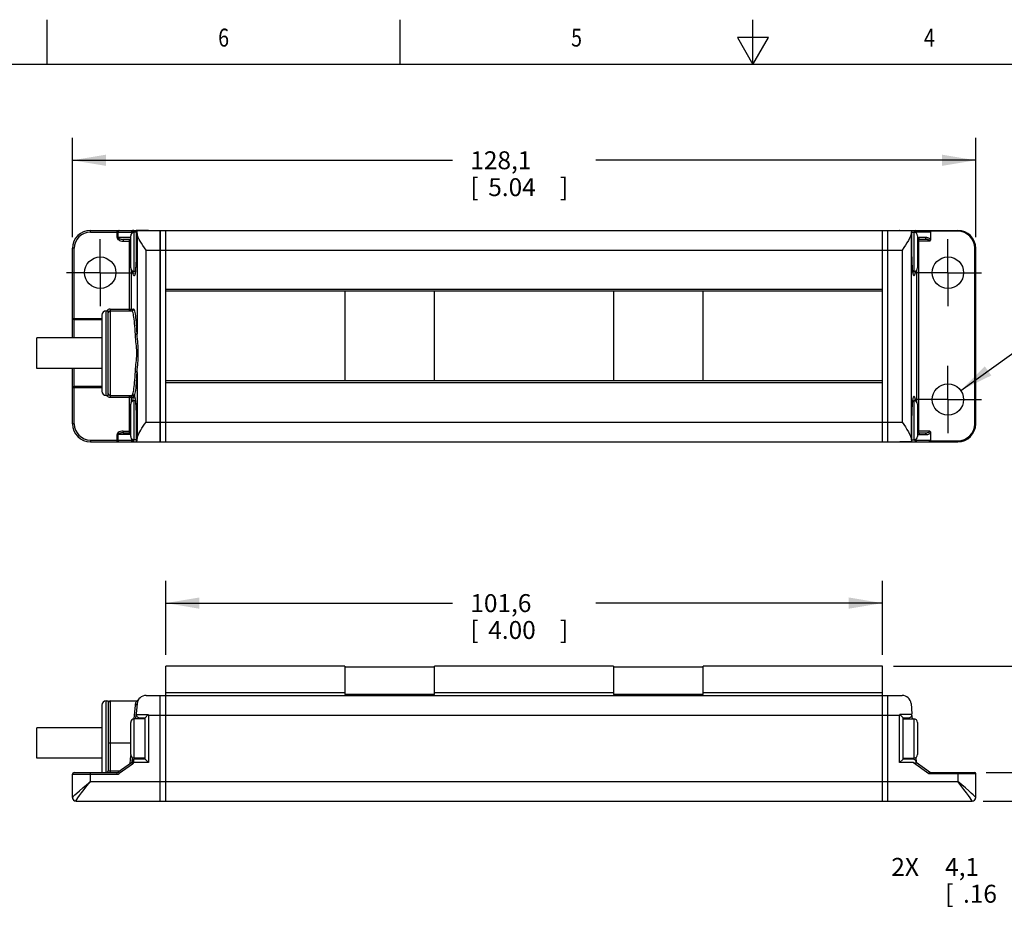
# Model space of a CAD drawing. Units: inches. Extents: x 0.4 to 16.6, y 0.6 to 10.4.
# Drawn here: x 4.4 to 9.9, y 5.4 to 10.4 of the extents above; entities that cross this region are included whole.
import ezdxf
from ezdxf.enums import TextEntityAlignment as Align

# ---------------------------------------------------------------- set-up
doc = ezdxf.new("R2010")
doc.units = ezdxf.units.IN
doc.header["$LTSCALE"] = 0.935
doc.header["$MEASUREMENT"] = 0
doc.linetypes.add('CENTER', pattern=[0.6, 0.375, -0.075, 0.075, -0.075])
doc.layers.get('0').update_dxf_attribs({"linetype": 'CONTINUOUS'})
for name, color, linetype in [('AXIS', 7, 'CONTINUOUS'), ('AXIS_COSMETIC_THREADS', 7, 'CONTINUOUS'), ('DEFAULT_1', 7, 'CENTER'), ('SCHEME_DIMS', 7, 'CONTINUOUS')]:
    doc.layers.add(name, color=color, linetype=linetype)
doc.dimstyles.new('DIMSTYLE_1', dxfattribs={"dimtxt": 0.1, "dimasz": 0.1875, "dimexe": 0.18, "dimexo": 0.0625, "dimgap": 0.09, "dimtad": 0, "dimtih": 1, "dimtoh": 1, "dimdec": 1, "dimzin": 4, "dimdsep": 46, "dimtxsty": 'STANDARD', "dimblk": '_FILLED', "dimblk1": '_FILLED', "dimblk2": '_FILLED', "dimcen": 0.09, "dimadec": 0, "dimazin": 0, "dimtp": 0.02, "dimtm": 0.02, "dimtfac": 1, "dimtdec": 1, "dimtofl": 0, "dimtmove": 0, "dimatfit": 3, "dimldrblk": '_FILLED', "dimfxl": 1, "dimtolj": 1, "dimtzin": 4, "dimarcsym": 0})
doc.dimstyles.new('DIMSTYLE_3', dxfattribs={"dimtxt": 0.1, "dimasz": 0.1875, "dimexe": 0.18, "dimexo": 0.0625, "dimgap": 0.09, "dimtad": 0, "dimtih": 1, "dimtoh": 1, "dimzin": 4, "dimdsep": 46, "dimtxsty": 'STANDARD', "dimblk": '_FILLED', "dimblk1": '_FILLED', "dimblk2": '_FILLED', "dimcen": 0.09, "dimadec": 0, "dimazin": 0, "dimtp": 0.01, "dimtm": 0.01, "dimtfac": 1, "dimtofl": 0, "dimtmove": 0, "dimatfit": 3, "dimldrblk": '_FILLED', "dimfxl": 1, "dimtolj": 1, "dimtzin": 4, "dimarcsym": 0})

# ---------------------------------------------------------------- blocks, each defined once
blk = doc.blocks.new('_FILLED')
at = {"color": 0, "linetype": 'BYBLOCK'}
blk.add_solid([(0, 0), (-1, 0.167), (-1, -0.167)], dxfattribs=at)
blk = doc.blocks.new('*D0')
at = {"layer": 'SCHEME_DIMS', "color": 2, "linetype": 'CONTINUOUS'}
for p, q in [((4.7012, 9.1485), (4.7012, 9.7023)), ((9.7432, 9.1485), (9.7432, 9.7023)), ((4.7012, 9.5773), (6.8222, 9.5773)), ((9.7432, 9.5773), (7.6222, 9.5773))]:
    blk.add_line(p, q, dxfattribs=at)
at = {"layer": 'SCHEME_DIMS', "color": 2, "linetype": 'CONTINUOUS', "xscale": 0.1875, "yscale": 0.1875, "zscale": 0.1875, "rotation": 180}
blk.add_blockref('_FILLED', (4.7012, 9.5773), dxfattribs=at)
at = {"layer": 'SCHEME_DIMS', "color": 2, "linetype": 'CONTINUOUS', "xscale": 0.1875, "yscale": 0.1875, "zscale": 0.1875}
blk.add_blockref('_FILLED', (9.7432, 9.5773), dxfattribs=at)
at = {"layer": 'SCHEME_DIMS', "color": 2, "linetype": 'CONTINUOUS'}
for s, p in [('128,1', (6.9222, 9.5273)), ('[', (6.9222, 9.3773)), ('5.04', (7.0222, 9.3773)), (']', (7.4222, 9.3773))]:
    blk.add_text(s, height=0.1, dxfattribs=at).set_placement(p)
blk = doc.blocks.new('*D1')
at = {"layer": 'SCHEME_DIMS', "color": 2, "linetype": 'CONTINUOUS'}
for p, q in [((10.9259, 6.7535), (10.9259, 7.1535)), ((9.2847, 6.7535), (11.0509, 6.7535)), ((9.7857, 6.0003), (11.0509, 6.0003)), ((10.9259, 6.0003), (10.9259, 5.6003))]:
    blk.add_line(p, q, dxfattribs=at)
at = {"layer": 'SCHEME_DIMS', "color": 2, "linetype": 'CONTINUOUS', "xscale": 0.1875, "yscale": 0.1875, "zscale": 0.1875}
for p, rotation in [((10.9259, 6.7535), 270), ((10.9259, 6.0003), 90)]:
    blk.add_blockref('_FILLED', p, dxfattribs=dict(at, rotation=rotation))
at = {"layer": 'SCHEME_DIMS', "color": 2, "linetype": 'CONTINUOUS'}
for s, p in [('19,1', (10.6759, 6.3659)), ('[', (10.6759, 6.2159)), (']', (11.0759, 6.2159)), ('.75', (10.7759, 6.2159))]:
    blk.add_text(s, height=0.1, dxfattribs=at).set_placement(p)
blk = doc.blocks.new('*D7')
at = {"layer": 'SCHEME_DIMS', "color": 2, "linetype": 'CONTINUOUS'}
for p, q in [((9.6594, 8.2928), (10.0959, 8.6043)), ((10.0959, 8.6043), (10.2459, 8.6043))]:
    blk.add_line(p, q, dxfattribs=at)
at = {"layer": 'SCHEME_DIMS', "color": 2, "linetype": 'CONTINUOUS', "xscale": 0.1875, "yscale": 0.1875, "zscale": 0.1875, "rotation": 215.503925477}
blk.add_blockref('_FILLED', (9.6594, 8.2928), dxfattribs=at)
at = {"layer": 'SCHEME_DIMS', "color": 2, "linetype": 'CONTINUOUS'}
for s, p in [('3X ', (10.3459, 8.5543)), ('4,45', (10.7792, 8.5543)), ('[', (10.7792, 8.4043)), ('.175', (10.8792, 8.4043)), (']', (11.2792, 8.4043))]:
    blk.add_text(s, height=0.1, dxfattribs=at).set_placement(p)
at = {"layer": 'SCHEME_DIMS', "color": 2, "linetype": 'CONTINUOUS', "width": 1.333333}
blk.add_text('%%c', height=0.1, dxfattribs=at).set_placement((10.6459, 8.5543))
blk = doc.blocks.new('*D8')
at = {"layer": 'SCHEME_DIMS', "color": 2, "linetype": 'CONTINUOUS'}
for p, q in [((10.4293, 6.1603), (10.4293, 6.5603)), ((9.8007, 6.1603), (10.5543, 6.1603)), ((9.7857, 6.0003), (10.5543, 6.0003)), ((10.4293, 6.0003), (10.4293, 5.6334)), ((10.4293, 5.6334), (10.1722, 5.6334))]:
    blk.add_line(p, q, dxfattribs=at)
at = {"layer": 'SCHEME_DIMS', "color": 2, "linetype": 'CONTINUOUS', "xscale": 0.1875, "yscale": 0.1875, "zscale": 0.1875}
for p, rotation in [((10.4293, 6.1603), 270), ((10.4293, 6.0003), 90)]:
    blk.add_blockref('_FILLED', p, dxfattribs=dict(at, rotation=rotation))
at = {"layer": 'SCHEME_DIMS', "color": 2, "linetype": 'CONTINUOUS'}
for s, p in [('2X ', (9.2722, 5.5834)), ('4,1', (9.5722, 5.5834)), ('[', (9.5722, 5.4334)), ('.16', (9.6722, 5.4334)), (']', (9.9722, 5.4334))]:
    blk.add_text(s, height=0.1, dxfattribs=at).set_placement(p)
blk = doc.blocks.new('*D11')
at = {"layer": 'SCHEME_DIMS', "color": 2, "linetype": 'CONTINUOUS'}
for p, q in [((5.2222, 6.816), (5.2222, 7.2307)), ((9.2222, 6.816), (9.2222, 7.2307)), ((5.2222, 7.1057), (6.8222, 7.1057)), ((9.2222, 7.1057), (7.6222, 7.1057))]:
    blk.add_line(p, q, dxfattribs=at)
at = {"layer": 'SCHEME_DIMS', "color": 2, "linetype": 'CONTINUOUS', "xscale": 0.1875, "yscale": 0.1875, "zscale": 0.1875, "rotation": 180}
blk.add_blockref('_FILLED', (5.2222, 7.1057), dxfattribs=at)
at = {"layer": 'SCHEME_DIMS', "color": 2, "linetype": 'CONTINUOUS', "xscale": 0.1875, "yscale": 0.1875, "zscale": 0.1875}
blk.add_blockref('_FILLED', (9.2222, 7.1057), dxfattribs=at)
at = {"layer": 'SCHEME_DIMS', "color": 2, "linetype": 'CONTINUOUS'}
for s, p in [('101,6', (6.9222, 7.0557)), ('[', (6.9222, 6.9057)), ('4.00', (7.0222, 6.9057)), (']', (7.4222, 6.9057))]:
    blk.add_text(s, height=0.1, dxfattribs=at).set_placement(p)

msp = doc.modelspace()

# ---------------------------------------------------------------- linework, layer by layer
at = {"color": 2, "linetype": 'CONTINUOUS'}
for p, q in [((4.56, 10.112), (4.56, 10.362)), ((6.53, 10.112), (6.53, 10.362)), ((8.5, 10.112), (8.5, 10.362)), ((8.4134, 10.262), (8.5, 10.112)), ((8.5866, 10.262), (8.4134, 10.262)), ((8.5, 10.112), (8.5866, 10.262)), ((16.38, 10.112), (0.62, 10.112))]:
    msp.add_line(p, q, dxfattribs=at)
at = {"color": 9, "linetype": 'CONTINUOUS'}
for p, q in [((4.8012, 9.176), (4.8012, 9.186)), ((4.95, 9.146), (4.95, 9.186)), ((9.3872, 9.066), (9.3872, 9.1858)), ((9.6432, 9.181), (9.4889, 9.181)), ((9.6432, 9.181), (9.6432, 9.186)), ((4.8012, 9.176), (5.0337, 9.176)), ((5.0262, 9.146), (4.95, 9.146)), ((4.9558, 9.146), (4.9558, 9.176)), ((4.9847, 9.136), (4.9847, 9.126)), ((4.9847, 9.126), (5.0262, 9.126)), ((5.0194, 8.737), (5.0194, 9.136)), ((5.0194, 9.136), (5.0225, 9.1355)), ((5.0302, 9.176), (5.0302, 9.1674)), ((5.0341, 9.1757), (5.0341, 9.1714)), ((5.0462, 8.9565), (5.0462, 9.1755)), ((5.0622, 9.1652), (5.0622, 8.6086)), ((9.3822, 9.1652), (9.3822, 8.0268)), ((9.3982, 9.1755), (9.3982, 8.9565)), ((9.4912, 9.176), (9.4108, 9.176)), ((9.4227, 9.136), (9.4249, 9.1368)), ((9.425, 8.056), (9.425, 9.1291)), ((9.4654, 9.146), (9.4284, 9.146)), ((4.7112, 9.086), (4.7012, 9.086)), ((4.7112, 8.5861), (4.7112, 9.086)), ((5.1912, 9.076), (9.3324, 9.076)), ((9.3324, 9.076), (9.3324, 8.116)), ((9.7382, 9.086), (9.7432, 9.086)), ((9.7382, 8.106), (9.7382, 9.086)), ((5.0571, 9.066), (5.0571, 9.066)), ((9.3872, 9.066), (9.3873, 9.066)), ((5.0294, 8.9659), (5.0294, 8.747)), ((9.415, 8.2261), (9.415, 8.9659)), ((5.0524, 8.9579), (5.0506, 8.945)), ((9.3959, 8.9359), (9.3938, 8.9447)), ((4.9112, 8.747), (4.9112, 8.255)), ((4.9112, 8.747), (5.0428, 8.747)), ((4.7012, 8.6942), (4.8657, 8.6942)), ((4.8657, 8.6868), (4.7112, 8.6868)), ((4.8894, 8.2648), (4.8894, 8.7373)), ((4.7112, 8.106), (4.7112, 8.416)), ((5.0622, 8.3935), (5.0622, 8.0268)), ((4.8657, 8.3078), (4.7012, 8.3078)), ((4.8657, 8.3153), (4.7112, 8.3153)), ((4.9112, 8.255), (5.0418, 8.255)), ((5.0194, 8.056), (5.0194, 8.265)), ((5.0294, 8.255), (5.0294, 8.2261)), ((5.047, 8.2597), (5.049, 8.2543)), ((9.3919, 8.2337), (9.3937, 8.2468)), ((5.0462, 8.0165), (5.0462, 8.2355)), ((9.3982, 8.2355), (9.3982, 8.0165)), ((4.7112, 8.106), (4.7012, 8.106)), ((5.0571, 8.126), (5.0571, 8.126)), ((5.1912, 8.116), (9.3324, 8.116)), ((9.3872, 8.126), (9.3873, 8.126)), ((9.3872, 8.0062), (9.3872, 8.126)), ((9.7382, 8.106), (9.7432, 8.106)), ((4.95, 8.006), (4.95, 8.046)), ((5.0262, 8.046), (4.95, 8.046)), ((4.9558, 8.016), (4.9558, 8.046)), ((4.9847, 8.066), (4.9847, 8.056)), ((4.9847, 8.066), (5.0262, 8.066)), ((5.0302, 8.0246), (5.0302, 8.016)), ((9.488, 8.066), (9.425, 8.066)), ((9.4284, 8.046), (9.4654, 8.046)), ((4.8012, 8.016), (4.8012, 8.006)), ((4.8012, 8.016), (5.0337, 8.016)), ((5.0341, 8.0207), (5.0341, 8.0164)), ((9.4108, 8.016), (9.4912, 8.016)), ((9.4889, 8.011), (9.6432, 8.011)), ((9.6432, 8.011), (9.6432, 8.006)), ((4.8894, 6.1603), (4.8894, 6.5605)), ((4.9112, 6.5603), (4.9112, 6.1603)), ((5.0596, 6.5596), (5.06, 6.5603)), ((5.0452, 6.4597), (5.0522, 6.5365)), ((5.0462, 6.2408), (5.0462, 6.4598)), ((5.0765, 6.4598), (5.0771, 6.4653)), ((5.1912, 6.4803), (9.3182, 6.4803)), ((9.3182, 6.2153), (9.3182, 6.4803)), ((9.3673, 6.4653), (9.3678, 6.4598)), ((9.3982, 6.4598), (9.3982, 6.2408)), ((5.0262, 6.3243), (4.9012, 6.3243)), ((5.0228, 6.2095), (5.0269, 6.2558)), ((5.0302, 6.2147), (5.0359, 6.2065)), ((5.0337, 6.2191), (5.0429, 6.2153)), ((5.1262, 6.2153), (5.0429, 6.2153)), ((5.0534, 6.2353), (5.054, 6.2408)), ((9.396, 6.2153), (9.3182, 6.2153)), ((9.3903, 6.2408), (9.3909, 6.2353)), ((9.396, 6.2153), (9.4809, 6.1553)), ((4.8012, 6.1103), (4.8012, 6.1603)), ((4.9012, 6.1703), (4.9673, 6.1703)), ((4.95, 6.1503), (4.95, 6.1603)), ((4.9558, 6.1621), (4.9615, 6.154)), ((5.0359, 6.2065), (4.9615, 6.154)), ((9.6432, 6.1603), (9.6432, 6.1103)), ((4.7012, 6.1503), (4.95, 6.1503)), ((4.8012, 6.1103), (9.6432, 6.1103)), ((9.4809, 6.1553), (9.7432, 6.1553)), ((4.7212, 6.0003), (4.7212, 6.001)), ((9.7232, 6.0003), (9.7232, 6.001)), ((9.7422, 6.0147), (9.7432, 6.0209))]:
    msp.add_line(p, q, dxfattribs=at)
at = {"color": 7, "linetype": 'CONTINUOUS'}
for p, q in [((4.8012, 9.186), (5.1262, 9.186)), ((5.0571, 9.1859), (5.0571, 9.066)), ((5.1912, 8.006), (5.1912, 9.186)), ((5.1912, 9.186), (9.6432, 9.186)), ((5.2222, 8.846), (5.2222, 9.186)), ((9.2222, 8.846), (9.2222, 9.186)), ((9.2532, 8.006), (9.2532, 9.186)), ((9.3197, 9.186), (9.3872, 9.186)), ((9.3873, 9.066), (9.3873, 9.1859)), ((9.4109, 9.186), (9.4002, 9.1753)), ((9.4109, 9.186), (9.4109, 9.181)), ((5.0217, 9.136), (4.9847, 9.136)), ((5.0262, 8.9765), (5.0262, 9.1555)), ((5.0571, 9.1755), (5.0462, 9.1755)), ((9.3873, 9.1755), (9.3982, 9.1755)), ((9.4108, 9.171), (9.4108, 9.176)), ((9.4182, 9.1555), (9.4182, 8.9765)), ((9.4597, 9.136), (9.4227, 9.136)), ((9.4912, 9.176), (9.4912, 9.1344)), ((4.7012, 8.5861), (4.7012, 9.086)), ((9.7432, 8.106), (9.7432, 9.086)), ((5.052, 8.9565), (5.0462, 8.9565)), ((9.3923, 8.9565), (9.3982, 8.9565)), ((9.2222, 8.856), (5.2222, 8.856)), ((9.2222, 8.846), (5.2222, 8.846)), ((6.2222, 8.846), (6.2222, 8.346)), ((6.7222, 8.346), (6.7222, 8.846)), ((7.7222, 8.846), (7.7222, 8.346)), ((8.2222, 8.346), (8.2222, 8.846)), ((4.8657, 8.7136), (4.8657, 8.2884)), ((4.9112, 8.737), (5.0329, 8.737)), ((4.7012, 8.106), (4.7012, 8.416)), ((5.2222, 8.006), (5.2222, 8.346)), ((9.2222, 8.346), (5.2222, 8.346)), ((9.2222, 8.336), (5.2222, 8.336)), ((9.2222, 8.006), (9.2222, 8.346)), ((4.9112, 8.265), (5.033, 8.265)), ((5.0262, 8.0365), (5.0262, 8.2155)), ((5.052, 8.2355), (5.0462, 8.2355)), ((9.3923, 8.2355), (9.3982, 8.2355)), ((9.4182, 8.2155), (9.4182, 8.0365)), ((5.0571, 8.126), (5.0571, 8.0061)), ((9.3873, 8.0061), (9.3873, 8.126)), ((4.9847, 8.056), (5.0217, 8.056)), ((9.4227, 8.056), (9.4597, 8.056)), ((9.4912, 8.0577), (9.4912, 8.016)), ((4.8012, 8.006), (5.1262, 8.006)), ((5.0571, 8.0165), (5.0462, 8.0165)), ((5.1912, 8.006), (9.6432, 8.006)), ((9.3872, 8.0061), (9.3197, 8.0061)), ((9.3873, 8.0165), (9.3982, 8.0165)), ((9.4109, 8.006), (9.4002, 8.0168)), ((9.4108, 8.016), (9.4108, 8.0211)), ((9.4109, 8.0111), (9.4109, 8.0061)), ((6.2222, 6.7534), (6.2222, 6.5946)), ((6.7222, 6.7485), (6.2222, 6.7485)), ((6.7222, 6.5946), (6.7222, 6.7534)), ((7.7222, 6.7534), (7.7222, 6.5946)), ((8.2222, 6.7485), (7.7222, 6.7485)), ((8.2222, 6.5946), (8.2222, 6.7534)), ((6.2222, 6.6053), (5.2222, 6.6053)), ((7.7222, 6.6053), (6.7222, 6.6053)), ((9.2222, 6.6053), (8.2222, 6.6053)), ((4.9112, 6.5603), (5.06, 6.5603)), ((5.1912, 6.0003), (5.1912, 6.5903)), ((5.1912, 6.5903), (9.3324, 6.5903)), ((5.2222, 6.0003), (5.2222, 6.5903)), ((6.7222, 6.5946), (6.2222, 6.5946)), ((8.2222, 6.5946), (7.7222, 6.5946)), ((9.2222, 6.0003), (9.2222, 6.5903)), ((9.2532, 6.0003), (9.2532, 6.5903)), ((9.3822, 6.5447), (9.3872, 6.487)), ((4.8657, 6.5369), (4.8657, 6.1603)), ((5.0548, 6.4598), (5.0571, 6.4865)), ((9.3896, 6.4598), (9.3873, 6.4865)), ((5.0262, 6.2608), (5.0262, 6.4398)), ((5.1062, 6.4598), (5.0462, 6.4598)), ((5.0771, 6.4653), (5.1062, 6.4653)), ((5.1062, 6.2353), (5.1062, 6.4653)), ((9.3197, 6.4838), (9.3182, 6.4803)), ((9.3872, 6.4838), (9.3197, 6.4838)), ((9.3197, 6.4838), (9.3382, 6.4653)), ((9.3382, 6.4653), (9.3673, 6.4653)), ((9.3382, 6.2353), (9.3382, 6.4653)), ((9.3382, 6.4598), (9.3982, 6.4598)), ((9.4182, 6.4398), (9.4182, 6.2608)), ((4.9012, 6.2563), (4.9012, 6.1703)), ((5.0302, 6.2147), (4.9558, 6.1621)), ((5.0329, 6.2175), (5.0322, 6.2166)), ((5.0333, 6.2183), (5.0329, 6.2175)), ((5.0337, 6.2192), (5.0359, 6.2438)), ((5.034, 6.22), (5.0339, 6.2196)), ((5.0341, 6.2203), (5.034, 6.2202)), ((5.034, 6.2202), (5.034, 6.22)), ((5.0341, 6.2203), (5.0341, 6.2203)), ((5.1062, 6.2408), (5.0462, 6.2408)), ((5.1062, 6.2353), (5.0534, 6.2353)), ((5.1262, 6.2153), (5.1062, 6.2353)), ((9.3182, 6.2153), (9.3382, 6.2353)), ((9.3382, 6.2408), (9.3982, 6.2408)), ((9.3909, 6.2353), (9.3382, 6.2353)), ((9.4085, 6.2438), (9.4108, 6.217)), ((9.4108, 6.217), (9.4912, 6.1603)), ((4.7112, 6.1603), (4.95, 6.1603)), ((9.4889, 6.1603), (9.7382, 6.1603)), ((4.7012, 6.0203), (4.7012, 6.1503)), ((9.7432, 6.0203), (9.7432, 6.1553)), ((4.7212, 6.0003), (9.7232, 6.0003))]:
    msp.add_line(p, q, dxfattribs=at)
at = {"color": 9, "linetype": 'CONTINUOUS'}
for points in [[(4.9615, 9.186), (4.9598, 9.1855), (4.9581, 9.1841), (4.9569, 9.1819), (4.956, 9.1791), (4.9558, 9.176)], [(5.0359, 9.186), (5.0342, 9.1855), (5.0326, 9.1841), (5.0313, 9.1819), (5.0305, 9.1791), (5.0302, 9.176)], [(5.0429, 9.186), (5.0394, 9.1853), (5.0364, 9.1831), (5.0344, 9.1799), (5.0337, 9.176)], [(5.0429, 9.186), (5.0436, 9.1856), (5.0441, 9.1844), (5.0443, 9.1821), (5.0444, 9.179), (5.0444, 9.1753)], [(4.95, 9.146), (4.9505, 9.1425), (4.9523, 9.1389), (4.9552, 9.1355), (4.9593, 9.1324), (4.9643, 9.1299), (4.9702, 9.1279), (4.977, 9.1265), (4.9847, 9.126)], [(4.9558, 9.146), (4.9561, 9.1445), (4.9571, 9.1431), (4.9587, 9.1416), (4.961, 9.1403), (4.9637, 9.1392), (4.9669, 9.1381), (4.9707, 9.1373), (4.9749, 9.1366), (4.9795, 9.1362), (4.9847, 9.136)], [(5.0262, 9.1378), (5.0256, 9.1373), (5.0238, 9.1364), (5.0217, 9.136)], [(5.0217, 9.136), (5.0248, 9.1355), (5.0262, 9.1348)], [(5.0225, 9.1355), (5.0253, 9.1341), (5.0262, 9.1332)], [(5.0337, 9.176), (5.0338, 9.176), (5.034, 9.1759), (5.0341, 9.1757)], [(9.4284, 9.146), (9.4228, 9.1453), (9.4182, 9.1436)], [(9.4227, 9.136), (9.4197, 9.1357), (9.4182, 9.1352)], [(9.4182, 9.1332), (9.4191, 9.1341), (9.4219, 9.1355)], [(9.488, 9.126), (9.422, 9.126), (9.4193, 9.126), (9.4182, 9.126)], [(9.4249, 9.1368), (9.4267, 9.139), (9.428, 9.1422), (9.4284, 9.146)], [(9.425, 9.1291), (9.425, 9.1319), (9.425, 9.1342), (9.425, 9.1356), (9.425, 9.136)], [(9.4597, 9.136), (9.4619, 9.1368), (9.4638, 9.139), (9.465, 9.1422), (9.4654, 9.146)], [(9.488, 9.126), (9.4879, 9.1268), (9.4876, 9.1276), (9.4871, 9.1285), (9.4863, 9.1294), (9.4853, 9.1303), (9.484, 9.1312), (9.4824, 9.132), (9.4806, 9.1328), (9.4785, 9.1335), (9.4762, 9.1342), (9.4735, 9.1348), (9.4705, 9.1353), (9.4672, 9.1357), (9.4636, 9.1359), (9.4597, 9.136)], [(9.4912, 9.1344), (9.4899, 9.1361), (9.4883, 9.1378), (9.4865, 9.1394), (9.4844, 9.1409), (9.4821, 9.1422), (9.4794, 9.1434), (9.4764, 9.1445), (9.4731, 9.1453), (9.4695, 9.1458), (9.4654, 9.146)], [(5.0571, 9.066), (5.0571, 9.0539), (5.0569, 9.04), (5.0566, 9.0246), (5.056, 9.0079), (5.0551, 8.9907), (5.0539, 8.9736), (5.0524, 8.9579)], [(9.3938, 8.9447), (9.392, 8.9576), (9.3904, 8.9734), (9.3892, 8.9905), (9.3884, 9.0078), (9.3878, 9.0244), (9.3874, 9.0399), (9.3873, 9.0538), (9.3872, 9.066)], [(5.0506, 8.945), (5.0485, 8.9361), (5.0464, 8.9316), (5.0443, 8.9315), (5.0422, 8.9358), (5.0402, 8.9444), (5.0383, 8.9572), (5.0382, 8.9583)], [(9.4061, 8.9583), (9.4043, 8.9453), (9.4023, 8.9362), (9.4001, 8.9317), (9.398, 8.9315), (9.3959, 8.9359)], [(5.0294, 8.747), (5.0289, 8.7439), (5.0274, 8.7412), (5.0252, 8.7389), (5.0225, 8.7375), (5.0194, 8.737)], [(5.0428, 8.747), (5.0421, 8.7432), (5.0399, 8.74), (5.0367, 8.7378), (5.0329, 8.737)], [(5.0622, 8.6086), (5.0613, 8.6264), (5.0604, 8.6431), (5.0593, 8.6587), (5.0582, 8.6732), (5.0569, 8.6867), (5.0556, 8.699), (5.0542, 8.71), (5.0527, 8.7196), (5.0511, 8.7279), (5.0495, 8.7348), (5.0479, 8.7401), (5.0462, 8.744), (5.0445, 8.7463), (5.0428, 8.747)], [(4.7112, 8.6868), (4.7081, 8.6872), (4.7053, 8.6882), (4.7031, 8.6899), (4.7017, 8.6919), (4.7012, 8.6942)], [(5.0522, 8.6042), (5.0514, 8.6213), (5.0504, 8.6373), (5.0494, 8.6523), (5.0482, 8.6663), (5.047, 8.6791), (5.0456, 8.6909), (5.0442, 8.7015), (5.0427, 8.7108), (5.0412, 8.7187), (5.0396, 8.7253), (5.0379, 8.7304), (5.0362, 8.7341), (5.0346, 8.7363), (5.0329, 8.737)], [(5.0622, 8.6086), (5.0612, 8.607), (5.059, 8.6056), (5.0559, 8.6047), (5.0522, 8.6042)], [(5.0522, 8.3978), (5.0532, 8.4125), (5.0545, 8.4259), (5.0558, 8.4379), (5.057, 8.4491), (5.0581, 8.4603), (5.059, 8.4718), (5.0596, 8.4834), (5.06, 8.4949), (5.06, 8.5065), (5.0597, 8.5181), (5.059, 8.5298), (5.0581, 8.5414), (5.057, 8.5528), (5.0558, 8.5641), (5.0545, 8.5763), (5.0532, 8.5896), (5.0522, 8.6042)], [(5.0622, 8.3935), (5.063, 8.4087), (5.0641, 8.4227), (5.0652, 8.4353), (5.0662, 8.4469), (5.0671, 8.4586), (5.0678, 8.4705), (5.0684, 8.4826), (5.0686, 8.4947), (5.0687, 8.5068), (5.0684, 8.5188), (5.0678, 8.531), (5.0671, 8.5431), (5.0662, 8.555), (5.0652, 8.5668), (5.0641, 8.5795), (5.063, 8.5934), (5.0622, 8.6086)], [(5.037, 8.2695), (5.0386, 8.2737), (5.0402, 8.2792), (5.0417, 8.286), (5.0432, 8.294), (5.0446, 8.3033), (5.046, 8.3138), (5.0472, 8.3253), (5.0484, 8.3379), (5.0495, 8.3514), (5.0505, 8.3659), (5.0514, 8.3813), (5.0522, 8.3978)], [(5.047, 8.2597), (5.0486, 8.264), (5.0502, 8.2698), (5.0517, 8.2769), (5.0532, 8.2853), (5.0546, 8.2949), (5.0559, 8.3058), (5.0572, 8.3179), (5.0584, 8.331), (5.0595, 8.3451), (5.0605, 8.3602), (5.0614, 8.3763), (5.0622, 8.3935)], [(5.0622, 8.3935), (5.0612, 8.3951), (5.059, 8.3964), (5.0559, 8.3974), (5.0522, 8.3978)], [(4.7012, 8.3078), (4.7017, 8.3101), (4.7031, 8.3122), (4.7053, 8.3139), (4.7081, 8.3149), (4.7112, 8.3153)], [(5.0194, 8.265), (5.0224, 8.2646), (5.0252, 8.2632), (5.0274, 8.2609), (5.0289, 8.2581), (5.0294, 8.255)], [(5.033, 8.265), (5.0336, 8.2651), (5.0341, 8.2653)], [(5.0429, 8.256), (5.0419, 8.2595), (5.0397, 8.2624), (5.0366, 8.2644), (5.033, 8.265)], [(5.0418, 8.255), (5.0411, 8.2589), (5.0389, 8.2621), (5.0357, 8.2643), (5.033, 8.2648)], [(5.0341, 8.2653), (5.0347, 8.2655), (5.0351, 8.2659), (5.0355, 8.2664), (5.0359, 8.267), (5.0362, 8.2677), (5.0366, 8.2686), (5.037, 8.2695)], [(5.047, 8.2597), (5.0462, 8.2634), (5.044, 8.2666), (5.0408, 8.2687), (5.037, 8.2695)], [(5.0382, 8.2338), (5.0399, 8.2458), (5.0418, 8.255)], [(5.0418, 8.255), (5.0424, 8.2555), (5.0429, 8.256)], [(5.0429, 8.256), (5.0434, 8.2564), (5.044, 8.2568), (5.0445, 8.2572), (5.0449, 8.2576), (5.0454, 8.258), (5.0458, 8.2584), (5.0462, 8.2588), (5.0466, 8.2592), (5.047, 8.2597)], [(5.049, 8.2543), (5.0509, 8.2448), (5.0527, 8.2317), (5.0541, 8.2161), (5.0552, 8.1995), (5.056, 8.1827), (5.0566, 8.1665), (5.0569, 8.1515), (5.0571, 8.1379), (5.0571, 8.126)], [(9.3937, 8.2468), (9.3958, 8.2558), (9.3979, 8.2604), (9.4, 8.2605), (9.4022, 8.2562), (9.4042, 8.2474), (9.4061, 8.2345), (9.4061, 8.2338)], [(9.3872, 8.126), (9.3873, 8.1381), (9.3874, 8.1519), (9.3878, 8.1672), (9.3883, 8.1837), (9.3892, 8.2008), (9.3904, 8.2179), (9.3919, 8.2337)], [(4.9847, 8.066), (4.976, 8.0654), (4.9685, 8.0637), (4.9621, 8.0612), (4.9569, 8.058), (4.953, 8.0542), (4.9507, 8.0501), (4.95, 8.046)], [(4.9847, 8.056), (4.9795, 8.0559), (4.9748, 8.0554), (4.9706, 8.0548), (4.9669, 8.0539), (4.9637, 8.0529), (4.9609, 8.0517), (4.9587, 8.0504), (4.957, 8.049), (4.9561, 8.0475), (4.9558, 8.046)], [(5.0262, 8.0572), (5.0248, 8.0565), (5.0217, 8.056)], [(5.0217, 8.056), (5.0238, 8.0557), (5.0256, 8.0548), (5.0262, 8.0543)], [(5.0262, 8.0589), (5.0252, 8.0579), (5.0225, 8.0565)], [(9.425, 8.066), (9.4221, 8.066), (9.4194, 8.066), (9.4182, 8.066)], [(9.4182, 8.0589), (9.4191, 8.0579), (9.4219, 8.0565)], [(9.4182, 8.0569), (9.4197, 8.0564), (9.4227, 8.056)], [(9.4182, 8.0485), (9.4228, 8.0467), (9.4284, 8.046)], [(9.4227, 8.056), (9.4249, 8.0553), (9.4267, 8.0531), (9.428, 8.0499), (9.4284, 8.046)], [(9.4597, 8.056), (9.4652, 8.0562), (9.4702, 8.0567), (9.4746, 8.0575), (9.4784, 8.0585), (9.4817, 8.0597), (9.4844, 8.0611), (9.4864, 8.0627), (9.4876, 8.0644), (9.488, 8.066)], [(9.4597, 8.056), (9.4619, 8.0553), (9.4638, 8.0531), (9.465, 8.0499), (9.4654, 8.046)], [(9.4654, 8.046), (9.4706, 8.0464), (9.4752, 8.0473), (9.4794, 8.0486), (9.4831, 8.0504), (9.4863, 8.0525), (9.489, 8.0549), (9.4912, 8.0577)], [(4.9558, 8.016), (4.956, 8.0129), (4.9569, 8.0102), (4.9581, 8.0079), (4.9598, 8.0065), (4.9615, 8.006)], [(5.0302, 8.016), (5.0305, 8.0129), (5.0313, 8.0102), (5.0326, 8.0079), (5.0342, 8.0065), (5.0359, 8.006)], [(5.0341, 8.0164), (5.034, 8.0162), (5.0338, 8.0161), (5.0337, 8.016)], [(5.0337, 8.016), (5.0344, 8.0122), (5.0364, 8.009), (5.0394, 8.0068), (5.0429, 8.006)], [(5.0429, 8.006), (5.0436, 8.0064), (5.0441, 8.0077), (5.0443, 8.01), (5.0444, 8.0131), (5.0444, 8.0167)], [(5.0522, 6.5365), (5.0532, 6.5431), (5.0545, 6.548), (5.0558, 6.5517), (5.057, 6.5545), (5.0581, 6.5568), (5.059, 6.5585), (5.0596, 6.5596)], [(5.0622, 6.5447), (5.0612, 6.5415), (5.059, 6.5388), (5.0559, 6.5371), (5.0522, 6.5365)], [(5.0429, 6.2153), (5.0436, 6.2193), (5.0441, 6.2234), (5.0443, 6.2273), (5.0444, 6.2306), (5.0444, 6.2331)], [(4.7012, 6.0209), (4.7026, 6.0234), (4.707, 6.0283), (4.7147, 6.0355), (4.7257, 6.0455), (4.7403, 6.0583), (4.7583, 6.0738), (4.7791, 6.0915), (4.8012, 6.1103)], [(4.7212, 6.001), (4.7223, 6.0041), (4.7259, 6.01), (4.732, 6.0189), (4.7408, 6.0311), (4.7525, 6.0468), (4.7669, 6.0657), (4.7835, 6.0874), (4.8012, 6.1103)], [(9.7432, 6.0209), (9.7417, 6.0234), (9.7373, 6.0283), (9.7297, 6.0355), (9.7187, 6.0455), (9.7041, 6.0583), (9.6861, 6.0738), (9.6653, 6.0915), (9.6432, 6.1103)], [(9.7232, 6.001), (9.722, 6.0041), (9.7185, 6.01), (9.7124, 6.0189), (9.7036, 6.0311), (9.6919, 6.0467), (9.6775, 6.0657), (9.6609, 6.0874), (9.6432, 6.1103)], [(4.7012, 6.0209), (4.7022, 6.0147), (4.705, 6.0092), (4.7094, 6.0048), (4.715, 6.002), (4.7212, 6.001)], [(9.7232, 6.001), (9.7294, 6.002), (9.7349, 6.0048), (9.7394, 6.0092), (9.7422, 6.0147)]]:
    msp.add_lwpolyline(points, dxfattribs=at)
at = {"color": 7, "linetype": 'CONTINUOUS'}
for points in [[(9.3872, 9.1858), (9.3854, 9.1826), (9.3837, 9.1757), (9.3822, 9.1652)], [(9.3872, 9.186), (9.3873, 9.1859), (9.3873, 9.1859)], [(9.3873, 9.1859), (9.3873, 9.1859), (9.3872, 9.1858)], [(9.4108, 9.176), (9.4109, 9.1788), (9.4109, 9.181)], [(9.4809, 9.186), (9.4836, 9.1854), (9.4862, 9.1836), (9.4889, 9.181)], [(9.4889, 9.181), (9.4901, 9.1794), (9.4909, 9.1777), (9.4912, 9.176)], [(5.0441, 9.1753), (5.042, 9.177), (5.0396, 9.178), (5.0374, 9.1783), (5.0358, 9.1779), (5.0347, 9.177), (5.0341, 9.1757)], [(9.3822, 9.1652), (9.3794, 9.1545), (9.3741, 9.1427), (9.3672, 9.13), (9.3593, 9.1169), (9.3506, 9.1034), (9.3415, 9.0897), (9.3324, 9.076)], [(9.4912, 9.1344), (9.4908, 9.1312), (9.4897, 9.1283), (9.488, 9.126)], [(5.0571, 9.066), (5.057, 9.0573), (5.0569, 9.0463), (5.0568, 9.0356), (5.0565, 9.0252), (5.0562, 9.0152), (5.0558, 9.0057), (5.0554, 8.9968), (5.0549, 8.9884), (5.0543, 8.9806), (5.0538, 8.9734), (5.0532, 8.9669), (5.0526, 8.9611), (5.0519, 8.9559), (5.0513, 8.9515), (5.0507, 8.9478), (5.0501, 8.9449), (5.0496, 8.9428), (5.0495, 8.9424)], [(9.3951, 8.9416), (9.3951, 8.9417), (9.3948, 8.9428), (9.3943, 8.9449), (9.3937, 8.9478), (9.3931, 8.9515), (9.3924, 8.9559), (9.3918, 8.961), (9.3912, 8.9668), (9.3906, 8.9733), (9.39, 8.9805), (9.3895, 8.9883), (9.389, 8.9967), (9.3886, 9.0056), (9.3882, 9.0151), (9.3878, 9.0251), (9.3876, 9.0354), (9.3874, 9.0462), (9.3873, 9.0571), (9.3873, 9.066)], [(5.0492, 8.2505), (5.0493, 8.2504), (5.0496, 8.2492), (5.0501, 8.2472), (5.0507, 8.2443), (5.0513, 8.2406), (5.0519, 8.2362), (5.0526, 8.231), (5.0532, 8.2252), (5.0538, 8.2187), (5.0543, 8.2116), (5.0549, 8.2038), (5.0554, 8.1954), (5.0558, 8.1864), (5.0562, 8.177), (5.0565, 8.167), (5.0568, 8.1566), (5.0569, 8.1459), (5.057, 8.1349), (5.0571, 8.126)], [(9.3873, 8.126), (9.3873, 8.1347), (9.3874, 8.1457), (9.3876, 8.1565), (9.3878, 8.1669), (9.3882, 8.1768), (9.3885, 8.1863), (9.389, 8.1953), (9.3895, 8.2037), (9.39, 8.2115), (9.3906, 8.2187), (9.3912, 8.2252), (9.3918, 8.231), (9.3924, 8.2361), (9.3931, 8.2405), (9.3937, 8.2442), (9.3943, 8.2472), (9.3948, 8.2492), (9.3949, 8.2496)], [(9.3324, 8.116), (9.3415, 8.1024), (9.3506, 8.0887), (9.3593, 8.0752), (9.3672, 8.062), (9.3741, 8.0494), (9.3794, 8.0375), (9.3822, 8.0268)], [(9.3822, 8.0268), (9.3837, 8.0164), (9.3854, 8.0094), (9.3872, 8.0062)], [(9.488, 8.066), (9.4897, 8.0637), (9.4908, 8.0609), (9.4912, 8.0577)], [(5.0341, 8.0164), (5.0347, 8.0151), (5.0358, 8.0142), (5.0373, 8.0137), (5.0395, 8.014), (5.0419, 8.0151), (5.0441, 8.0168)], [(9.3872, 8.0062), (9.3873, 8.0062), (9.3873, 8.0061)], [(9.3873, 8.0061), (9.3873, 8.0061), (9.3872, 8.0061)], [(9.4109, 8.0111), (9.4109, 8.0133), (9.4108, 8.016)], [(9.4889, 8.011), (9.4862, 8.0085), (9.4836, 8.0067), (9.4809, 8.006)], [(9.4912, 8.016), (9.4909, 8.0143), (9.4901, 8.0126), (9.4889, 8.011)], [(5.0322, 6.2166), (5.0313, 6.2156), (5.0312, 6.2155)], [(5.0339, 6.2196), (5.0336, 6.219), (5.0333, 6.2183)], [(9.396, 6.2153), (9.4007, 6.2135), (9.4054, 6.2117), (9.4102, 6.2099)], [(9.4889, 6.1603), (9.4862, 6.1596), (9.4836, 6.1578), (9.4809, 6.1553)]]:
    msp.add_lwpolyline(points, dxfattribs=at)
for centre in [(4.8562, 8.95), (9.5882, 8.95), (9.5882, 8.242)]:
    msp.add_circle(centre, 0.0875, dxfattribs=at)
for centre, radius, start, end in [((4.8012, 9.086), 0.1, 90, 180), ((9.3182, 9.166), 0.02, 85.7158, 90), ((9.6432, 9.086), 0.1, 0, 90), ((5.0462, 9.1555), 0.02, 90, 180), ((9.3982, 9.1555), 0.02, 0, 90), ((5.0462, 8.9765), 0.02, 180, 270), ((9.3982, 8.9765), 0.02, 270, 360), ((4.8894, 8.7136), 0.0236, 90, 180), ((4.9112, 8.727), 0.01, 90, 180), ((4.8894, 8.2884), 0.0236, 180, 270), ((4.9112, 8.275), 0.01, 180, 270), ((5.0462, 8.2155), 0.02, 90, 180), ((9.3982, 8.2155), 0.02, 0, 90), ((4.8012, 8.106), 0.1, 180, 270), ((9.6432, 8.106), 0.1, 270, 360), ((5.0462, 8.0365), 0.02, 180, 270), ((9.3982, 8.0365), 0.02, 270, 360), ((9.3182, 8.026), 0.02, 270, 274.2842), ((4.8894, 6.5369), 0.0236, 90, 180), ((4.9112, 6.5503), 0.01, 90, 180), ((5.06, 6.5703), 0.01, 270, 330), ((9.3324, 6.5403), 0.05, 5, 90), ((9.3673, 6.4853), 0.02, 270, 5), ((5.0462, 6.4398), 0.02, 90, 180), ((9.3982, 6.4398), 0.02, 0, 90), ((5.0462, 6.2608), 0.02, 180, 270), ((5.0244, 6.2228), 0.01, 305.2316, 345.4207), ((5.0534, 6.2153), 0.02, 90, 165.4207), ((9.3909, 6.2153), 0.02, 344.3382, 90), ((9.3982, 6.2608), 0.02, 270, 360), ((4.7112, 6.1503), 0.01, 90, 180), ((4.8912, 6.1703), 0.01, 270, 360), ((4.95, 6.1703), 0.01, 270, 305.2316), ((9.7382, 6.1553), 0.005, 0, 90), ((4.7212, 6.0203), 0.02, 180, 270), ((9.7232, 6.0203), 0.02, 270, 360)]:
    msp.add_arc(centre, radius, start, end, dxfattribs=at)
at = {"color": 9, "linetype": 'CONTINUOUS'}
for centre, radius, start, end in [((9.6432, 9.086), 0.095, 0, 90), ((4.8012, 9.086), 0.09, 90, 180), ((4.9112, 8.727), 0.02, 90, 149.207), ((4.9112, 8.275), 0.02, 210.7928, 270), ((4.8012, 8.106), 0.09, 180, 270), ((9.6432, 8.106), 0.095, 270, 360), ((5.0244, 6.2228), 0.02, 305.2316, 337.8161), ((4.95, 6.1703), 0.02, 270, 305.2316)]:
    msp.add_arc(centre, radius, start, end, dxfattribs=at)
at = {"layer": 'AXIS', "color": 7, "linetype": 'CONTINUOUS'}
for p, q in [((5.0571, 9.1859), (5.0571, 9.186)), ((5.1247, 9.186), (5.0571, 9.186)), ((5.0571, 9.1858), (5.0571, 9.1859)), ((5.1262, 9.186), (5.1912, 9.186)), ((5.1912, 9.186), (5.1912, 8.006)), ((5.2222, 8.346), (5.2222, 8.846)), ((9.2222, 8.346), (9.2222, 8.846)), ((5.0571, 8.0061), (5.0571, 8.0062)), ((5.0571, 8.0061), (5.0571, 8.0061)), ((5.0571, 8.0061), (5.1247, 8.0061)), ((5.1262, 8.006), (5.1912, 8.006)), ((5.2222, 6.5903), (5.2222, 6.7535)), ((6.2222, 6.7535), (5.2222, 6.7535)), ((7.7222, 6.7535), (6.7222, 6.7535)), ((9.2222, 6.7535), (8.2222, 6.7535)), ((9.2222, 6.5903), (9.2222, 6.7535)), ((5.0622, 6.5447), (5.0571, 6.487)), ((5.112, 6.5903), (5.1912, 6.5903)), ((5.1912, 6.0003), (5.1912, 6.5903)), ((5.0571, 6.4838), (5.1247, 6.4838)), ((5.1247, 6.4838), (5.1062, 6.4653)), ((5.1262, 6.4803), (5.1247, 6.4838))]:
    msp.add_line(p, q, dxfattribs=at)
at = {"layer": 'AXIS', "color": 9, "linetype": 'CONTINUOUS'}
for p, q in [((5.0571, 9.1858), (5.0571, 9.066)), ((5.112, 8.116), (5.112, 9.076)), ((5.112, 9.076), (5.1912, 9.076)), ((5.0571, 8.126), (5.0571, 8.0062)), ((5.112, 8.116), (5.1912, 8.116)), ((5.1262, 6.4803), (5.1262, 6.2153)), ((5.1262, 6.4803), (5.1912, 6.4803))]:
    msp.add_line(p, q, dxfattribs=at)
at = {"layer": 'AXIS', "color": 7, "linetype": 'CONTINUOUS'}
for points in [[(5.0571, 9.1858), (5.0585, 9.1838), (5.0598, 9.1796), (5.061, 9.1734), (5.0622, 9.1652)], [(5.112, 9.076), (5.1032, 9.0892), (5.0945, 9.1023), (5.0865, 9.1147), (5.0796, 9.1258), (5.0738, 9.136), (5.0684, 9.1465), (5.0642, 9.1566), (5.0622, 9.1652)], [(5.0622, 8.0268), (5.0639, 8.0344), (5.0673, 8.0432), (5.0719, 8.0525), (5.0769, 8.0617), (5.0824, 8.0709), (5.089, 8.0813), (5.0963, 8.0926), (5.1041, 8.1043), (5.112, 8.116)], [(5.0622, 8.0268), (5.061, 8.0187), (5.0598, 8.0124), (5.0585, 8.0083), (5.0571, 8.0062)]]:
    msp.add_lwpolyline(points, dxfattribs=at)
for centre, radius, start, end in [((5.1262, 9.166), 0.02, 90, 94.2842), ((5.1262, 8.026), 0.02, 265.7158, 270), ((5.112, 6.5403), 0.05, 90, 175), ((5.0771, 6.4853), 0.02, 175, 270)]:
    msp.add_arc(centre, radius, start, end, dxfattribs=at)
at = {"layer": 'AXIS_COSMETIC_THREADS', "color": 7, "linetype": 'CONTINUOUS'}
for p, q in [((4.8894, 8.7373), (4.9012, 8.7373)), ((4.9012, 8.2648), (4.9012, 8.7373)), ((4.502, 8.416), (4.502, 8.5861)), ((4.8657, 8.5861), (4.502, 8.5861)), ((4.8657, 8.416), (4.502, 8.416)), ((4.8894, 8.2648), (4.9012, 8.2648)), ((4.8894, 6.5605), (4.9012, 6.5605)), ((4.9012, 6.5605), (4.9012, 6.2563)), ((4.502, 6.2393), (4.502, 6.4093)), ((4.8657, 6.4093), (4.502, 6.4093)), ((4.8657, 6.2393), (4.502, 6.2393))]:
    msp.add_line(p, q, dxfattribs=at)
at = {"layer": 'DEFAULT_1', "color": 7, "linetype": 'CENTER'}
for p, q in [((4.8562, 8.95), (4.8562, 9.1375)), ((9.5882, 8.95), (9.5882, 9.1375)), ((4.8562, 8.95), (4.6687, 8.95)), ((4.8562, 8.95), (4.8562, 8.7625)), ((4.8562, 8.95), (5.0437, 8.95)), ((9.5882, 8.95), (9.4007, 8.95)), ((9.5882, 8.95), (9.7757, 8.95)), ((9.5882, 8.95), (9.5882, 8.7625)), ((9.5882, 8.242), (9.5882, 8.4295)), ((9.5882, 8.242), (9.4007, 8.242)), ((9.5882, 8.242), (9.7757, 8.242)), ((9.5882, 8.242), (9.5882, 8.0545))]:
    msp.add_line(p, q, dxfattribs=at)

# ---------------------------------------------------------------- texts
at = {"color": 2, "linetype": 'CONTINUOUS', "width": 0.8}
for s, p in [('6', (5.545, 10.212)), ('5', (7.515, 10.212)), ('4', (9.485, 10.212))]:
    msp.add_text(s, height=0.1, dxfattribs=at).set_placement(p, align=Align.CENTER)

# ---------------------------------------------------------------- dimensions: what is measured, and where the dimension line sits
at = {"layer": 'SCHEME_DIMS', "color": 2, "linetype": 'CONTINUOUS'}
dim = msp.add_linear_dim(base=(9.7432, 9.5773), p1=(4.7012, 9.1485), p2=(9.7432, 9.1485), dimstyle='DIMSTYLE_1', dxfattribs=at)
dim.commit()
dim.dimension.update_dxf_attribs({"geometry": '*D0', "text_midpoint": (7.2222, 9.5023), "dimtype": 160})
dim = msp.add_diameter_dim_2p(p1=(9.659405, 8.29285), p2=(9.516942, 8.191217), text='3X <>', dimstyle='DIMSTYLE_3', dxfattribs=at)
dim.commit()
dim.dimension.update_dxf_attribs({"geometry": '*D7', "text_midpoint": (10.862582, 8.529255), "dimtype": 163})
for base, p1, p2, angle, picture, middle in [((5.2222, 7.1057), (9.2222, 6.816), (5.2222, 6.816), 180, '*D11', (7.2222, 7.0307)), ((10.9259, 6.0003), (9.2847, 6.7535), (9.7857, 6.0003), 270, '*D1', (10.9259, 6.3409))]:
    dim = msp.add_linear_dim(base=base, p1=p1, p2=p2, angle=angle, dimstyle='DIMSTYLE_1', dxfattribs=at)
    dim.commit()
    dim.dimension.update_dxf_attribs({"geometry": picture, "text_midpoint": middle, "dimtype": 160})
dim = msp.add_linear_dim(base=(10.4293, 6.0003), p1=(9.8007, 6.1603), p2=(9.7857, 6.0003), angle=270, text='2X <>', dimstyle='DIMSTYLE_1', dxfattribs=at)
dim.commit()
dim.dimension.update_dxf_attribs({"geometry": '*D8', "text_midpoint": (9.6722, 5.5584), "dimtype": 160})

doc.saveas('drawing.dxf')
